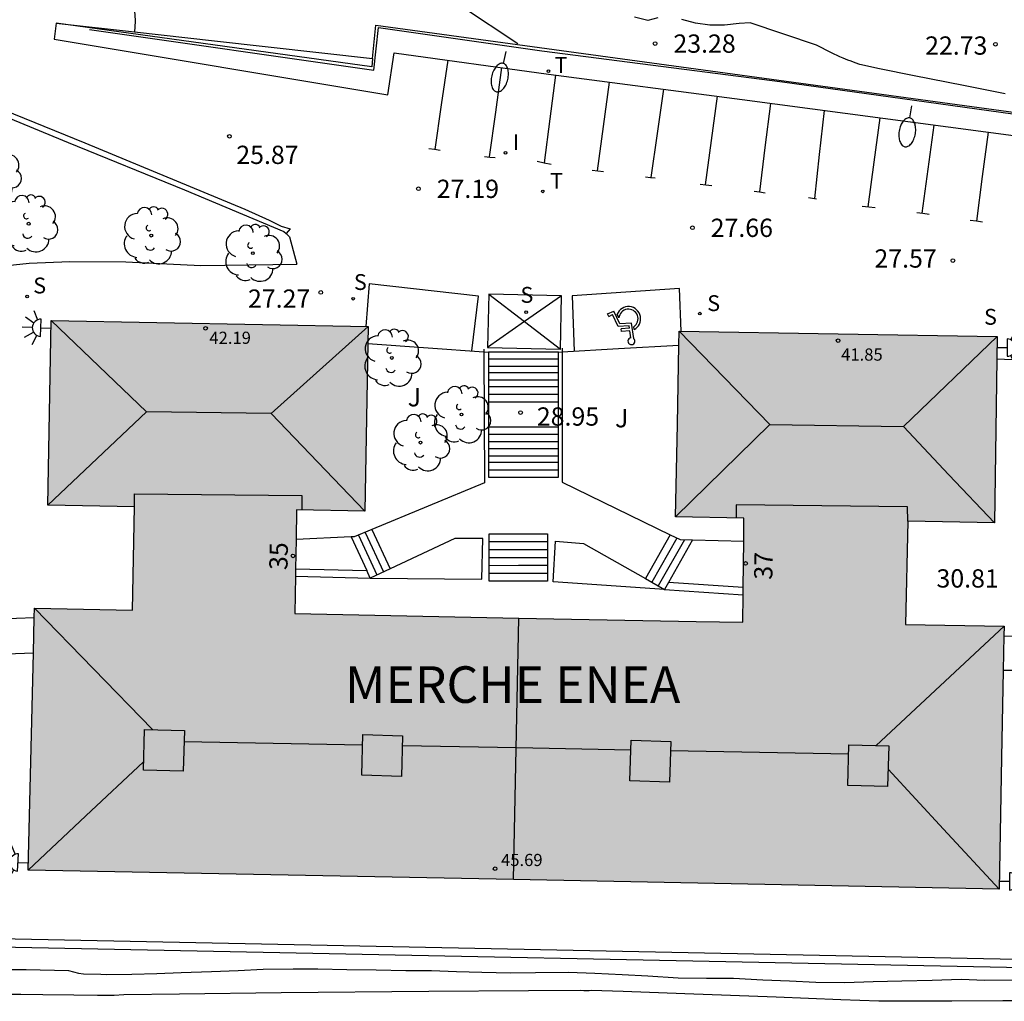
# Model space of a CAD drawing. Units: millimetres. Extents: x 586594 to 586945, y 4796790 to 4797041.
# Drawn here: x 586839 to 586880, y 4796969 to 4797009 of the extents above; entities that cross this region are included whole.
import ezdxf
from ezdxf.enums import TextEntityAlignment as Align

# ---------------------------------------------------------------- set-up
doc = ezdxf.new("R2010")
doc.units = ezdxf.units.MM
for name, color, linetype in [('020104', 34, 'Continuous'), ('020204', 9, 'Continuous'), ('020308', 9, 'Continuous'), ('060106', 9, 'BARANDILLA'), ('060108', 9, 'Continuous'), ('060113', 4, 'Continuous'), ('060117', 9, 'Continuous'), ('060130', 9, 'Continuous'), ('060134', 9, 'Continuous'), ('060141', 9, 'Continuous'), ('070105', 6, 'Continuous'), ('080106', 1, 'Continuous'), ('080109', 9, 'Continuous'), ('080110', 9, 'Continuous'), ('080118', 9, 'Continuous'), ('080201', 9, 'Continuous'), ('080202', 9, 'Continuous'), ('080303', 9, 'Continuous'), ('080304', 9, 'Continuous'), ('080308', 9, 'Continuous'), ('100105', 3, 'Continuous'), ('100113', 9, 'Continuous'), ('100202', 3, 'Continuous'), ('100302', 7, 'Continuous'), ('210204', 9, 'Continuous'), ('210304', 9, 'Continuous'), ('240205', 1, 'Continuous'), ('240305', 1, 'Continuous'), ('250202', 9, 'Continuous'), ('250204', 9, 'Continuous'), ('260101', 9, 'Continuous'), ('260203', 9, 'Continuous'), ('260206', 9, 'Continuous'), ('260303', 9, 'Continuous'), ('270204', 9, 'Continuous'), ('270304', 9, 'Continuous'), ('990501', 21, 'Continuous')]:
    doc.layers.add(name, color=color, linetype=linetype)
doc.layers.add('020105', color=24, linetype='Continuous', lineweight=30)
doc.layers.add('080111', color=7, linetype='Continuous', lineweight=30)
doc.styles.add('ARIAL', font='ARIAL.TTF', dxfattribs={"height": 1})
doc.styles.add('ARIALI', font='ARIALI.TTF', dxfattribs={"height": 1})
doc.styles.add('ROMANS', font='romans__.ttf', dxfattribs={"height": 1})
doc.linetypes.add('BARANDILLA', pattern='A,1,[201,DONOSTI.shx,S=0.1,R=0,X=0,Y=0],1', length=2)

# ---------------------------------------------------------------- blocks, each defined once
blk = doc.blocks.new('SANEA')
blk.add_circle((0, 0), 0.055)
blk = doc.blocks.new('REIND')
blk.add_circle((0, 0), 0.055)
blk = doc.blocks.new('RETEL')
blk.add_circle((0, 0), 0.055)
blk = doc.blocks.new('ARBOL')
blk.add_circle((0, 0), 0.0587)
for centre, radius, start, end in [((-0.564, 0.381), 0.532, 92.28, 254.58), ((-0.28, 0.855), 0.3, 359.2878, 173.6078), ((0.097, 0.97), 0.21, 23.1565, 160.4665), ((0.438, 0.881), 0.24, 301.578, 139.328), ((-0.091, 0.321), 0.12, 119.14, 310.56), ((0.656, 0.288), 0.443, 319.8556, 114.7656), ((0.819, -0.249), 0.383, 235.5275, 62.0275), ((-0.556, -0.339), 0.555, 142.64, 266.54), ((-0.039, -0.384), 0.21, 189.64, 323.88), ((0.299, -0.624), 0.532, 224.67, 0.24), ((-0.301, -0.676), 0.45, 213.78, 295.32)]:
    blk.add_arc(centre, radius, start, end)
blk = doc.blocks.new('REGTRA')
blk.add_circle((0, 0), 0.055)
blk = doc.blocks.new('FAREDE')
at = {"linetype": 'Continuous'}
for p, q in [((0.75, 0.7), (0.57, 0.322)), ((1.07, 0.411), (0.715, 0.19)), ((0.415, 0), (0, 0)), ((0.415, 0.36), (0.415, -0.351)), ((0.738, -0.699), (0.56, -0.32)), ((1.062, -0.416), (0.709, -0.191)), ((1.187, -0.005), (0.768, -0.001))]:
    blk.add_line(p, q, dxfattribs=at)
blk.add_arc((0.413, 0.004), 0.355, 270.4282, 89.5718, dxfattribs=at)
blk = doc.blocks.new('COTAPU')
blk.add_circle((0, 0), 0.075)
blk = doc.blocks.new('PUNTO')
blk.add_circle((0, 0), 0.075)
blk = doc.blocks.new('BloquePortal')
blk.add_circle((0, 0), 0.075)
at = {"flags": 5}
blk.add_attdef('INDICE', text='', height=0.75, dxfattribs=at).set_placement((0, 0), align=Align.MIDDLE_CENTER)
blk = doc.blocks.new('FAREDI')
blk.add_line((0, 0), (0.5, 0))
blk.add_lwpolyline([(0.5, 0, 0.159986), (0.538, -0.117, 0.106322), (0.675, -0.238, 0.071006), (0.858, -0.309, 0.057309), (1.099, -0.337, 0.057309), (1.339, -0.309, 0.071006), (1.522, -0.238, 0.106322), (1.659, -0.117, 0.159986), (1.697, 0, 0.159986), (1.659, 0.117, 0.106322), (1.522, 0.238, 0.071006), (1.339, 0.309, 0.057309), (1.099, 0.337, 0.057309), (0.858, 0.309, 0.071006), (0.675, 0.238, 0.106322), (0.538, 0.117, 0.159986)], format="xyb", close=True)
blk = doc.blocks.new('MINUS')
at = {"color": 0}
for points in [[(-0.047, 0.641, 0), (0, 0, 0)], [(0.063, 0.6, 0), (0.084, 0.317, 0)], [(-0.087, 0.273, 0), (-0.078, 0.158, 0)], [(0, 0, 0), (0.483, 0, 0)], [(0.084, 0.317, 0), (0.428, 0.317, 0)], [(0.092, 0.21, 0), (0.099, 0.107, 0)], [(0.092, 0.21, 0), (0.436, 0.21, 0)], [(0.099, 0.107, 0), (0.556, 0.107, 0)], [(0.428, 0.317, 0), (0.436, 0.21, 0)], [(0.483, 0, 0), (0.694, -0.534, 0)], [(0.556, 0.107, 0), (0.754, -0.396, 0)], [(0.506, -0.239, 0), (0.569, -0.397, 0)], [(0.919, -0.331, 0), (0.754, -0.396, 0)], [(0.919, -0.331, 0), (0.958, -0.43, 0)], [(0.958, -0.43, 0), (0.694, -0.534, 0)]]:
    blk.add_polyline3d(points, dxfattribs=at)
for centre, radius, start, end in [((0.053, 0.742), 0.142, 274.1625, 225.3181), ((0.117, -0.183), 0.5, 114.0034, 334.6848), ((0.117, -0.183), 0.393, 119.7232, 351.8893)]:
    blk.add_arc(centre, radius, start, end, dxfattribs=at)

msp = doc.modelspace()

# ---------------------------------------------------------------- hatches: boundary and pattern name
at = {"layer": '990501'}
msp.add_hatch(color=256, dxfattribs=at).paths.add_polyline_path([(586879.59, 4796984.527), (586875.546, 4796984.586), (586875.635, 4796988.825), (586879.194, 4796988.759), (586879.25, 4796992.58), (586879.306, 4796996.4), (586872.782, 4796996.511), (586866.258, 4796996.622), (586866.186, 4796992.811), (586866.113, 4796989.001), (586868.913, 4796988.949), (586868.876, 4796984.683), (586866.96, 4796984.711), (586861.838, 4796984.806), (586856.715, 4796984.901), (586850.479, 4796985.035), (586850.56, 4796989.296), (586853.36, 4796989.243), (586853.429, 4796993.031), (586853.499, 4796996.82), (586846.991, 4796996.943), (586840.484, 4796997.066), (586840.415, 4796993.277), (586840.345, 4796989.489), (586843.904, 4796989.422), (586843.823, 4796985.179), (586839.799, 4796985.267), (586839.668, 4796979.891), (586839.537, 4796974.515), (586859.462, 4796974.121), (586879.388, 4796973.727), (586879.49, 4796979.127)])

# ---------------------------------------------------------------- linework, layer by layer
at = {"layer": '020104', "flags": 128}
for points, elevation in [([(586857.318, 4797009.954), (586859.637, 4797008.425)], 23.5), ([(586865.379, 4797009.476), (586864.965, 4797009.377), (586864.429, 4797009.503)], 23), ([(586879.63, 4797006.369), (586877.928, 4797006.71), (586875.9, 4797007.106), (586874.483, 4797007.393), (586873.677, 4797007.571), (586873.48, 4797007.64), (586873.316, 4797007.7), (586873.184, 4797007.749), (586873.084, 4797007.789), (586872.994, 4797007.824), (586872.916, 4797007.855), (586872.848, 4797007.881), (586872.507, 4797008.049), (586871.894, 4797008.357), (586869.173, 4797009.278), (586868.724, 4797009.245), (586868.113, 4797009.178), (586867.516, 4797009.184), (586866.932, 4797009.265), (586866.363, 4797009.42)], 23), ([(586881.129, 4796969.154), (586879.54, 4796969.15), (586877.448, 4796969.136), (586875.902, 4796969.13), (586874.904, 4796969.132), (586874.451, 4796969.142), (586872.897, 4796969.197), (586870.242, 4796969.297), (586866.486, 4796969.443), (586863.955, 4796969.536), (586862.65, 4796969.576), (586862.57, 4796969.563), (586862.467, 4796969.557), (586862.34, 4796969.561), (586862.189, 4796969.574), (586860.069, 4796969.563), (586855.979, 4796969.528), (586849.921, 4796969.471), (586845.75, 4796969.426), (586843.468, 4796969.393), (586843.074, 4796969.374), (586842.388, 4796969.368), (586841.41, 4796969.377), (586840.141, 4796969.4), (586839.243, 4796969.41), (586838.714, 4796969.406)], 35.5)]:
    msp.add_lwpolyline(points, dxfattribs=dict(at, elevation=elevation))
at = {"layer": '020105', "elevation": 35, "flags": 128}
msp.add_lwpolyline([(586838.863, 4796970.437), (586839.465, 4796970.429), (586841.196, 4796970.398), (586841.607, 4796970.279), (586841.817, 4796970.258), (586842.53, 4796970.242), (586842.768, 4796970.231), (586843.8, 4796970.243), (586844.815, 4796970.265), (586845.815, 4796970.308), (586847.063, 4796970.347), (586848.159, 4796970.391), (586849.18, 4796970.45), (586850.412, 4796970.467), (586851.422, 4796970.457), (586852.616, 4796970.441), (586853.82, 4796970.415), (586855.047, 4796970.394), (586856.089, 4796970.389), (586857.121, 4796970.357), (586858.153, 4796970.33), (586859.341, 4796970.299), (586860.357, 4796970.31), (586861.713, 4796970.321), (586862.798, 4796970.288), (586863.917, 4796970.224), (586864.97, 4796970.171), (586866.223, 4796970.096), (586867.385, 4796970.08), (586868.492, 4796970.086), (586869.692, 4796970.011), (586870.788, 4796969.968), (586871.863, 4796969.92), (586873.057, 4796969.904), (586874.224, 4796969.937), (586875.391, 4796969.97), (586876.643, 4796969.998), (586877.837, 4796970.036), (586878.807, 4796970.004), (586881.32, 4796970.021)], dxfattribs=at)
at = {"layer": '060106'}
for points in [[(586842.054, 4797009, 25.616), (586853.728, 4797007.331, 28.136), (586853.92, 4797009.088, 28.138), (586860.618, 4797008.122, 28.835), (586870.498, 4797006.853, 28.657), (586883.894, 4797004.992, 28.599), (586883.219, 4796999.069, 28.422)], [(586861.455, 4796995.924, 28.628), (586861.456, 4796995.777, 28.697)], [(586858.244, 4796995.892, 28.574), (586858.244, 4796995.782, 28.626)], [(586858.244, 4796995.782, 28.626), (586858.27, 4796990.397, 31.156)], [(586861.456, 4796995.777, 28.697), (586861.458, 4796990.433, 31.196)]]:
    msp.add_polyline3d(points, dxfattribs=at)
at = {"layer": '060108'}
msp.add_polyline3d([(586840.697, 4797009.258, 24.414), (586840.607, 4797008.613, 24.414), (586854.295, 4797006.321, 27.046), (586854.557, 4797008.051, 27.133), (586860.895, 4797007.17, 27.853), (586868.842, 4797006.129, 27.774), (586883.073, 4797004.239, 27.576), (586882.392, 4796998.788, 27.551), (586882.302, 4796998.349, 27.56), (586881.993, 4796997.697, 27.583), (586881.329, 4796996.394, 27.624), (586881.187, 4796996.168, 27.632), (586881.174, 4796995.42, 27.686)], dxfattribs=at)
at = {"layer": '060113'}
msp.add_polyline3d([(586834.625, 4797007.458, 23.53), (586836.878, 4797006.376, 23.967), (586841.871, 4797004.351, 24.856), (586848.433, 4797001.633, 26.194), (586849.43, 4797001.174, 26.41), (586849.924, 4797000.94, 26.508), (586850.288, 4797000.819, 26.537), (586850.126, 4797000.63, 26.533)], dxfattribs=at)
at = {"layer": '060117'}
for points in [[(586861.301, 4796995.768, 27.768), (586858.437, 4796995.768, 27.771)], [(586858.437, 4796993.723, 28.919), (586861.302, 4796993.723, 28.916)], [(586861.303, 4796992.687, 29.058), (586858.438, 4796992.687, 29.061)], [(586858.439, 4796990.642, 30.209), (586861.304, 4796990.642, 30.206)], [(586853.645, 4796988.486, 30.599), (586854.398, 4796986.88, 30.599)], [(586858.463, 4796988.315, 30.348), (586860.856, 4796988.317, 30.348), (586860.858, 4796986.37, 31.353), (586858.465, 4796986.368, 31.353), (586858.463, 4796988.315, 30.348)], [(586865.893, 4796988.268, 29.951), (586864.878, 4796986.475, 29.951)], [(586852.794, 4796988.183, 31.049), (586853.441, 4796986.801, 31.049)], [(586866.81, 4796988.059, 30.401), (586865.825, 4796986.32, 30.401)], [(586850.513, 4796986.868, 31.199), (586853.441, 4796986.801, 31.199)], [(586853.582, 4796986.498, 31.349), (586853.441, 4796986.801, 31.049)], [(586850.508, 4796986.568, 31.349), (586853.582, 4796986.498, 31.349)], [(586865.825, 4796986.32, 30.401), (586865.661, 4796986.031, 30.401)], [(586868.888, 4796986.112, 31.199), (586865.825, 4796986.32, 31.199)], [(586865.661, 4796986.031, 30.401), (586868.886, 4796985.812, 31.349)]]:
    msp.add_polyline3d(points, dxfattribs=at)
at = {"layer": '060130'}
for points in [[(586879.582, 4796984.12, 31.225), (586881.022, 4796984.085, 31.224), (586881.031, 4796985.925, 31.038)], [(586838.326, 4796984.84, 30.986), (586839.057, 4796984.856, 30.986), (586839.789, 4796984.873, 30.986)], [(586838.288, 4796983.385, 31.005), (586839.021, 4796983.404, 31.005), (586839.754, 4796983.424, 31.005)], [(586881.001, 4796982.688, 31.294), (586880.278, 4796982.699, 31.299), (586879.556, 4796982.709, 31.304)]]:
    msp.add_polyline3d(points, dxfattribs=at)
at = {"layer": '060134'}
for points in [[(586835.926, 4797012.449, 23.392), (586840.858, 4797011.923, 23.797), (586841.504, 4797011.962, 23.814), (586842.286, 4797011.855, 23.817), (586842.763, 4797011.701, 23.821), (586843.219, 4797011.398, 23.836), (586843.493, 4797011.106, 23.843), (586843.597, 4797010.903, 23.851), (586843.735, 4797010.644, 23.872), (586843.794, 4797010.417, 23.892), (586843.853, 4797010.067, 23.93), (586843.925, 4797009.614, 23.977), (586843.939, 4797009.331, 23.97), (586843.91, 4797008.901, 23.974)], [(586837.896, 4797000.228, 27.337), (586838.143, 4796999.261, 27.331), (586839.58, 4796999.417, 27.3), (586841.249, 4796999.478, 27.263), (586843.546, 4796999.47, 27.244), (586846.626, 4796999.317, 27.266), (586850.566, 4796999.37, 27.213)]]:
    msp.add_polyline3d(points, dxfattribs=at)
at = {"layer": '060141'}
for points in [[(586858.437, 4796995.484, 27.93), (586861.301, 4796995.484, 27.927)], [(586858.437, 4796995.19, 28.095), (586861.301, 4796995.19, 28.092)], [(586858.437, 4796994.928, 28.242), (586861.301, 4796994.928, 28.239)], [(586858.437, 4796994.627, 28.412), (586861.302, 4796994.627, 28.408)], [(586858.437, 4796994.356, 28.564), (586861.302, 4796994.356, 28.561)], [(586858.437, 4796994.047, 28.737), (586861.302, 4796994.047, 28.734)], [(586858.438, 4796992.395, 29.225), (586861.303, 4796992.395, 29.222)], [(586858.438, 4796992.093, 29.394), (586861.303, 4796992.093, 29.391)], [(586858.438, 4796991.815, 29.55), (586861.303, 4796991.815, 29.547)], [(586858.438, 4796991.514, 29.719), (586861.303, 4796991.514, 29.716)], [(586858.438, 4796991.244, 29.871), (586861.303, 4796991.244, 29.868)], [(586858.438, 4796990.935, 30.045), (586861.303, 4796990.935, 30.041)], [(586853.091, 4796988.256, 30.899), (586853.854, 4796986.625, 30.899)], [(586853.369, 4796988.369, 30.749), (586854.125, 4796986.752, 30.749)], [(586858.463, 4796987.99, 30.515), (586859.66, 4796987.991, 30.515), (586860.857, 4796987.992, 30.515)], [(586866.164, 4796988.136, 30.101), (586865.139, 4796986.327, 30.101)], [(586866.47, 4796988.067, 30.251), (586865.4, 4796986.179, 30.251)], [(586858.463, 4796987.666, 30.683), (586859.66, 4796987.667, 30.683), (586860.857, 4796987.668, 30.683)], [(586858.463, 4796987.342, 30.851), (586859.66, 4796987.343, 30.851), (586860.857, 4796987.344, 30.851)], [(586858.464, 4796987.017, 31.018), (586859.661, 4796987.018, 31.018), (586860.858, 4796987.019, 31.018)], [(586858.464, 4796986.692, 31.185), (586859.661, 4796986.693, 31.185), (586860.858, 4796986.694, 31.185)]]:
    msp.add_polyline3d(points, dxfattribs=at)
at = {"layer": '070105'}
for points in [[(586853.678, 4797007.816, 27.057), (586853.644, 4797007.469, 27.028), (586840.697, 4797009.258, 24.437)], [(586840.697, 4797009.258, 24.437), (586843.91, 4797008.901, 24.262)], [(586843.91, 4797008.901, 24.262), (586847.187, 4797008.537, 24.083), (586853.678, 4797007.816, 27.057)], [(586853.678, 4797007.816, 27.057), (586853.811, 4797009.18, 27.172), (586884.079, 4797005.052, 27.557), (586883.405, 4796998.917, 27.587), (586883.353, 4796998.375, 27.589), (586883.225, 4796997.846, 27.582), (586882.67, 4796996.575, 27.547)], [(586837.762, 4797005.782, 24.464), (586841.186, 4797004.373, 25.405), (586845.953, 4797002.422, 26.543), (586850.032, 4797000.721, 27.278), (586850.126, 4797000.63, 27.244)], [(586850.126, 4797000.63, 27.244), (586850.264, 4797000.497, 27.193), (586850.566, 4796999.37, 27.206)], [(586853.486, 4796996.12, 27.621), (586855.961, 4796995.944, 27.691), (586858.244, 4796995.782, 27.757)], [(586861.456, 4796995.777, 27.768), (586863.774, 4796995.913, 27.762), (586866.248, 4796996.057, 27.762)], [(586858.244, 4796995.782, 27.757), (586858.437, 4796995.768, 27.762)], [(586858.437, 4796995.768, 27.762), (586858.437, 4796993.723, 28.919)], [(586861.301, 4796995.768, 27.768), (586861.456, 4796995.777, 27.768)], [(586861.302, 4796993.723, 28.916), (586861.301, 4796995.768, 27.768)], [(586858.437, 4796993.723, 28.919), (586858.438, 4796992.687, 29.061)], [(586861.303, 4796992.687, 28.919), (586861.302, 4796993.723, 28.916)], [(586858.438, 4796992.687, 29.061), (586858.439, 4796990.642, 30.209)], [(586861.304, 4796990.642, 30.206), (586861.303, 4796992.687, 28.919)], [(586858.162, 4796986.454, 31.498), (586858.2, 4796988.122, 30.682), (586857.049, 4796988.122, 30.684), (586854.398, 4796986.88, 30.697)], [(586861.092, 4796986.341, 31.498), (586861.182, 4796988.007, 30.682), (586862.33, 4796987.918, 30.684), (586864.878, 4796986.475, 30.697)], [(586854.398, 4796986.88, 30.697), (586853.582, 4796986.498, 30.701)], [(586853.582, 4796986.498, 30.701), (586858.162, 4796986.454, 31.498)], [(586865.661, 4796986.031, 30.701), (586861.092, 4796986.341, 31.498)], [(586864.878, 4796986.475, 30.697), (586865.661, 4796986.031, 30.701)], [(586838.318, 4796971.708, 34.757), (586880.777, 4796970.849, 34.754)], [(586882.033, 4796970.824, 34.754), (586883.094, 4796970.802, 34.754), (586883.091, 4796970.627, 34.754), (586883.087, 4796970.452, 34.754), (586838.33, 4796971.358, 34.757)]]:
    msp.add_polyline3d(points, dxfattribs=at)
at = {"layer": '080106'}
for points in [[(586844.319, 4796980.285, 48.294), (586845.951, 4796980.238, 48.294), (586845.903, 4796978.572, 47.952), (586844.271, 4796978.619, 47.952), (586844.319, 4796980.285, 48.294)], [(586853.277, 4796980.072, 48.294), (586854.909, 4796980.025, 48.294), (586854.861, 4796978.359, 47.952), (586853.229, 4796978.406, 47.952), (586853.277, 4796980.072, 48.294)], [(586864.282, 4796979.838, 48.294), (586865.914, 4796979.791, 48.294), (586865.866, 4796978.125, 47.952), (586864.234, 4796978.172, 47.952), (586864.282, 4796979.838, 48.294)], [(586873.226, 4796979.656, 48.294), (586874.858, 4796979.609, 48.294), (586874.81, 4796977.943, 47.952), (586873.178, 4796977.99, 47.952), (586873.226, 4796979.656, 48.294)]]:
    msp.add_polyline3d(points, dxfattribs=at)
at = {"layer": '080109'}
for points in [[(586840.484, 4796997.066, 42.514), (586842.441, 4796995.193, 43.133), (586844.397, 4796993.321, 43.752)], [(586853.499, 4796996.82, 42.501), (586849.51, 4796993.254, 43.75)], [(586869.983, 4796992.8, 43.327), (586868.12, 4796994.711, 42.726), (586866.258, 4796996.622, 42.125)], [(586875.459, 4796992.71, 43.348), (586879.306, 4796996.4, 42.24)], [(586844.397, 4796993.321, 43.75), (586840.345, 4796989.489, 42.514)], [(586849.51, 4796993.254, 43.75), (586844.397, 4796993.321, 43.75)], [(586849.51, 4796993.254, 43.752), (586851.435, 4796991.249, 43.155), (586853.36, 4796989.243, 42.558)], [(586866.113, 4796989.001, 42.158), (586869.983, 4796992.8, 43.348)], [(586869.983, 4796992.8, 43.348), (586875.459, 4796992.71, 43.348)], [(586875.459, 4796992.71, 43.307), (586877.326, 4796990.735, 42.675), (586879.194, 4796988.759, 42.043)], [(586839.799, 4796985.267, 45.95), (586842.222, 4796982.772, 46.689), (586844.645, 4796980.276, 47.429)], [(586874.346, 4796979.624, 47.634), (586876.968, 4796982.075, 46.811), (586879.59, 4796984.527, 45.987)], [(586845.938, 4796979.794, 47.634), (586849.601, 4796979.726, 47.634), (586853.265, 4796979.656, 47.634)], [(586854.897, 4796979.625, 47.634), (586859.584, 4796979.537, 47.634), (586864.271, 4796979.449, 47.634)], [(586865.903, 4796979.419, 47.634), (586869.559, 4796979.351, 47.634), (586873.215, 4796979.282, 47.634)], [(586844.281, 4796978.959, 47.429), (586841.909, 4796976.737, 46.765), (586839.537, 4796974.515, 46.102)], [(586874.83, 4796978.655, 47.456), (586877.11, 4796976.191, 46.751), (586879.388, 4796973.727, 46.047)]]:
    msp.add_polyline3d(points, dxfattribs=at)
at = {"layer": '080110'}
for points in [[(586843.904, 4796989.422, 42.537), (586843.902, 4796989.952, 42.712), (586850.771, 4796989.882, 42.712), (586850.778, 4796989.292, 42.537)], [(586875.635, 4796988.825, 42.195), (586875.628, 4796989.415, 44.585), (586868.595, 4796989.502, 42.203), (586868.602, 4796988.955, 42.203)]]:
    msp.add_polyline3d(points, dxfattribs=at)
at = {"layer": '080111'}
for points in [[(586839.789, 4796984.873, 31.063), (586839.799, 4796985.267, 30.97), (586843.823, 4796985.179, 31.037), (586843.904, 4796989.422, 30.147), (586840.345, 4796989.489, 30.147), (586840.484, 4796997.066, 27.502), (586853.499, 4796996.82, 27.503), (586853.486, 4796996.12, 27.748)], [(586866.248, 4796996.057, 27.88), (586866.258, 4796996.622, 27.667)], [(586866.258, 4796996.622, 27.667), (586872.782, 4796996.511, 27.619), (586879.306, 4796996.4, 27.571), (586879.293, 4796995.492, 27.879)], [(586853.486, 4796996.12, 27.748), (586853.36, 4796989.243, 30.148), (586850.56, 4796989.296, 30.148), (586850.536, 4796988.078, 30.434)], [(586868.905, 4796988.005, 30.635), (586868.913, 4796988.949, 30.449), (586866.113, 4796989.001, 30.534), (586866.186, 4796992.811, 29.101), (586866.248, 4796996.057, 27.88)], [(586879.293, 4796995.492, 27.879), (586879.25, 4796992.58, 28.865), (586879.194, 4796988.759, 30.14), (586875.635, 4796988.825, 30.247), (586875.546, 4796984.586, 30.247), (586879.59, 4796984.527, 31.171), (586879.582, 4796984.12, 31.265)], [(586850.536, 4796988.078, 30.434), (586850.513, 4796986.868, 30.719)], [(586868.888, 4796986.112, 31.006), (586868.905, 4796988.005, 30.635)], [(586850.513, 4796986.868, 30.719), (586850.508, 4796986.568, 30.789)], [(586850.508, 4796986.568, 30.789), (586850.479, 4796985.035, 31.149), (586859.673, 4796984.846, 31.27)], [(586859.673, 4796984.846, 31.27), (586861.838, 4796984.806, 31.281), (586866.96, 4796984.711, 31.308), (586868.876, 4796984.683, 31.287), (586868.886, 4796985.812, 31.065)], [(586868.886, 4796985.812, 31.065), (586868.888, 4796986.112, 31.006)], [(586839.754, 4796983.424, 31.405), (586839.789, 4796984.873, 31.063)], [(586879.582, 4796984.12, 31.265), (586879.556, 4796982.709, 31.592)], [(586859.462, 4796974.121, 33.597), (586839.537, 4796974.515, 33.51), (586839.754, 4796983.424, 31.405)], [(586879.556, 4796982.709, 31.592), (586879.49, 4796979.127, 32.421), (586879.388, 4796973.727, 33.671), (586859.462, 4796974.121, 33.597)]]:
    msp.add_polyline3d(points, dxfattribs=at)
at = {"layer": '080118', "flags": 128}
msp.add_lwpolyline([(586859.462, 4796974.121), (586859.673, 4796984.846)], dxfattribs=at)
at = {"layer": '100105'}
msp.add_polyline3d([(586879.293, 4796995.492, 27.59), (586880.234, 4796995.456, 27.59), (586881.174, 4796995.42, 27.59)], dxfattribs=at)
at = {"layer": '100113'}
for points in [[(586858.27, 4796990.397, 31.156), (586853.645, 4796988.486, 31.153)], [(586861.458, 4796990.433, 31.196), (586865.893, 4796988.268, 31.196)], [(586853.645, 4796988.486, 31.153), (586852.926, 4796988.189, 31.152), (586852.794, 4796988.183, 31.152)], [(586865.893, 4796988.268, 31.196), (586866.294, 4796988.072, 31.196), (586866.81, 4796988.059, 31.196)], [(586852.794, 4796988.183, 31.152), (586850.536, 4796988.078, 31.152)], [(586866.81, 4796988.059, 31.196), (586868.905, 4796988.005, 31.196)]]:
    msp.add_polyline3d(points, dxfattribs=at)
at = {"layer": '260101'}
for points in [[(586856.242, 4797004.082, 27.132), (586856.507, 4797005.913, 27.199), (586856.772, 4797007.743, 27.266)], [(586858.477, 4797003.772, 27.378), (586858.729, 4797005.605, 27.453), (586858.98, 4797007.437, 27.529)], [(586861.187, 4797007.132, 27.74), (586860.949, 4797005.336, 27.695), (586860.712, 4797003.539, 27.651)], [(586863.39, 4797006.843, 27.762), (586863.139, 4797005.026, 27.715), (586862.889, 4797003.208, 27.667)], [(586865.106, 4797002.933, 27.682), (586865.365, 4797004.742, 27.7), (586865.623, 4797006.551, 27.718)], [(586867.344, 4797002.636, 27.692), (586867.59, 4797004.448, 27.695), (586867.836, 4797006.261, 27.698)], [(586869.568, 4797002.337, 27.662), (586869.792, 4797004.155, 27.661), (586870.017, 4797005.973, 27.66)], [(586871.823, 4797002.073, 27.635), (586872.02, 4797003.877, 27.645), (586872.217, 4797005.681, 27.655)], [(586874.018, 4797001.733, 27.551), (586874.264, 4797003.554, 27.58), (586874.51, 4797005.376, 27.609)], [(586876.229, 4797001.465, 27.509), (586876.475, 4797003.274, 27.537), (586876.721, 4797005.083, 27.565)], [(586878.471, 4797001.144, 27.471), (586878.712, 4797002.965, 27.496), (586878.953, 4797004.786, 27.521)], [(586855.978, 4797004.125, 27.081), (586856.214, 4797004.087, 27.114), (586856.45, 4797004.048, 27.147)], [(586858.272, 4797003.794, 27.36), (586858.489, 4797003.771, 27.389), (586858.705, 4797003.748, 27.417)], [(586860.435, 4797003.602, 27.621), (586860.721, 4797003.537, 27.623), (586861.006, 4797003.471, 27.625)], [(586862.69, 4797003.232, 27.665), (586862.918, 4797003.205, 27.666), (586863.146, 4797003.178, 27.667)], [(586864.876, 4797002.955, 27.69), (586865.077, 4797002.936, 27.691), (586865.277, 4797002.917, 27.692)], [(586867.115, 4797002.662, 27.699), (586867.354, 4797002.635, 27.699), (586867.594, 4797002.608, 27.699)], [(586869.331, 4797002.369, 27.674), (586869.559, 4797002.338, 27.675), (586869.787, 4797002.308, 27.676)], [(586871.571, 4797002.116, 27.667), (586871.73, 4797002.089, 27.66), (586871.888, 4797002.062, 27.653)], [(586873.773, 4797001.761, 27.578), (586874.036, 4797001.73, 27.57), (586874.298, 4797001.7, 27.562)], [(586876.005, 4797001.492, 27.519), (586876.26, 4797001.462, 27.507), (586876.514, 4797001.431, 27.496)], [(586878.206, 4797001.177, 27.482), (586878.457, 4797001.146, 27.471), (586878.708, 4797001.115, 27.461)], [(586857.742, 4796995.817, 27.694), (586858.019, 4796998.062, 27.584), (586853.539, 4796998.569, 27.299), (586853.4, 4796996.822, 27.515)], [(586866.343, 4796996.621, 27.683), (586866.266, 4796998.375, 27.683), (586861.871, 4796998.071, 27.683), (586861.945, 4796995.805, 27.683)], [(586858.398, 4796995.961, 27.709), (586861.381, 4796995.892, 27.709), (586861.432, 4796998.071, 27.632), (586858.448, 4796998.14, 27.632), (586858.398, 4796995.961, 27.709)], [(586861.432, 4796998.071, 27.669), (586859.915, 4796997.016, 27.701), (586858.398, 4796995.961, 27.732)], [(586858.448, 4796998.14, 27.632), (586859.915, 4796997.016, 27.69), (586861.381, 4796995.892, 27.748)]]:
    msp.add_polyline3d(points, dxfattribs=at)

# ---------------------------------------------------------------- block references
at = {"layer": '020204', "rotation": 359.9987685839998}
for p in [(586865.272, 4797008.424, 23.275), (586879.238, 4797008.398, 22.73), (586847.803, 4797004.62, 25.866), (586855.558, 4797002.466, 27.19), (586866.8, 4797000.866, 27.655), (586877.491, 4796999.524, 27.565), (586851.551, 4796998.214, 27.268), (586859.747, 4796993.287, 28.954)]:
    msp.add_blockref('COTAPU', p, dxfattribs=at)
at = {"layer": '080201', "rotation": 359.9987685839998}
for p in [(586846.821, 4796996.743, 42.19), (586872.78, 4796996.236, 41.853), (586858.702, 4796974.571, 45.692)]:
    msp.add_blockref('PUNTO', p, dxfattribs=at)
at = {"layer": '080202', "rotation": 359.9987685839998}
for p in [(586850.408, 4796987.406), (586868.986, 4796987.097)]:
    msp.add_blockref('BloquePortal', p, dxfattribs=at)
at = {"layer": '100202', "rotation": 359.9987685839998}
for p in [(586838.064, 4797003.141, 25.624), (586839.562, 4797001.034, 26.785), (586844.595, 4797000.546, 26.93), (586848.759, 4796999.826, 27.167), (586854.467, 4796995.527, 28.346), (586857.326, 4796993.204, 28.993), (586855.643, 4796992.052, 29.389)]:
    msp.add_blockref('ARBOL', p, dxfattribs=at)
at = {"layer": '210204', "rotation": 359.9987685839998}
for p in [(586839.494, 4796998.05, 27.46), (586852.882, 4796997.957, 27.371), (586859.981, 4796997.403, 27.65), (586867.103, 4796997.344, 27.66)]:
    msp.add_blockref('SANEA', p, dxfattribs=at)
at = {"layer": '240205', "rotation": 359.9987685839998}
msp.add_blockref('RETEL', (586860.656, 4797002.361, 27.3), dxfattribs=at)
at = {"layer": '250202'}
for p, rotation in [((586859.147, 4797008.099, 27.754), 256.7620685747861), ((586875.794, 4797005.869, 27.694), 260.8255685958556)]:
    msp.add_blockref('FAREDI', p, dxfattribs=dict(at, rotation=rotation))
at = {"layer": '250204'}
for p, rotation in [((586840.478, 4796996.753, 27.612), 177.8082685808571), ((586879.302, 4796995.947, 27.763), 359.9987685839998), ((586839.544, 4796974.805, 33.443), 176.4902685330114), ((586879.394, 4796974.047, 33.598), 359.9987685839998)]:
    msp.add_blockref('FAREDE', p, dxfattribs=dict(at, rotation=rotation))
at = {"layer": '260203', "rotation": 359.9987685839998}
msp.add_blockref('REGTRA', (586860.89, 4797007.289, 27.918), dxfattribs=at)
at = {"layer": '260206', "rotation": 183.515798255478}
msp.add_blockref('MINUS', (586864.304, 4796996.96, 27.684), dxfattribs=at)
at = {"layer": '270204', "rotation": 359.9987685839998}
msp.add_blockref('REIND', (586859.13, 4797003.946, 27.499), dxfattribs=at)

# ---------------------------------------------------------------- texts
at = {"layer": '020308', "style": 'ARIAL'}
for s, p in [('23.28', (586866.022, 4797008.049, 23.274)), ('22.73', (586876.351, 4797007.969, 22.729)), ('25.87', (586848.082, 4797003.485, 25.865)), ('27.19', (586856.308, 4797002.091, 27.189)), ('27.66', (586867.55, 4797000.491, 27.654)), ('27.57', (586874.271, 4796999.232, 27.564)), ('27.27', (586848.562, 4796997.586, 27.267)), ('28.95', (586860.416, 4796992.749, 28.953)), ('30.81', (586876.817, 4796986.106, 30.805))]:
    msp.add_text(s, height=0.75, rotation=359.9988, dxfattribs=at).set_placement(p)
at = {"layer": '080303', "style": 'ARIAL'}
for s, p in [('42.19', (586846.979, 4796996.104, 42.189)), ('41.85', (586872.905, 4796995.416, 41.852)), ('45.69', (586858.948, 4796974.68, 45.691))]:
    msp.add_text(s, height=0.5, rotation=359.9988, dxfattribs=at).set_placement(p)
at = {"layer": '080304', "style": 'ARIALI'}
msp.add_text('MERCHE ENEA', height=1.5, rotation=359.9988, dxfattribs=at).set_placement((586852.543, 4796981.376))
at = {"layer": '080308', "style": 'ARIALI'}
for s, p in [('35', (586850.183, 4796986.82)), ('37', (586870.079, 4796986.423))]:
    msp.add_text(s, height=0.75, rotation=88.8788, dxfattribs=at).set_placement(p)
at = {"layer": '100302', "style": 'ARIAL'}
for p in [(586855.117, 4796993.539), (586863.626, 4796992.679)]:
    msp.add_text('J', height=0.75, rotation=359.9988, dxfattribs=at).set_placement(p)
at = {"layer": '210304', "style": 'ROMANS'}
for p in [(586839.749, 4796998.175, 27.459), (586852.908, 4796998.316, 27.37), (586859.744, 4796997.79, 27.649), (586867.409, 4796997.45, 27.659), (586878.768, 4796996.889, 27.504)]:
    msp.add_text('S', height=0.65, rotation=359.9988, dxfattribs=at).set_placement(p)
at = {"layer": '240305', "style": 'ROMANS'}
msp.add_text('T', height=0.65, rotation=359.9988, dxfattribs=at).set_placement((586860.962, 4797002.467, 27.299))
at = {"layer": '260303', "style": 'ROMANS'}
msp.add_text('T', height=0.65, rotation=359.9988, dxfattribs=at).set_placement((586861.142, 4797007.223, 27.917))
at = {"layer": '270304', "style": 'ROMANS'}
msp.add_text('I', height=0.65, rotation=359.9988, dxfattribs=at).set_placement((586859.436, 4797004.052, 27.498))

doc.saveas('drawing.dxf')
